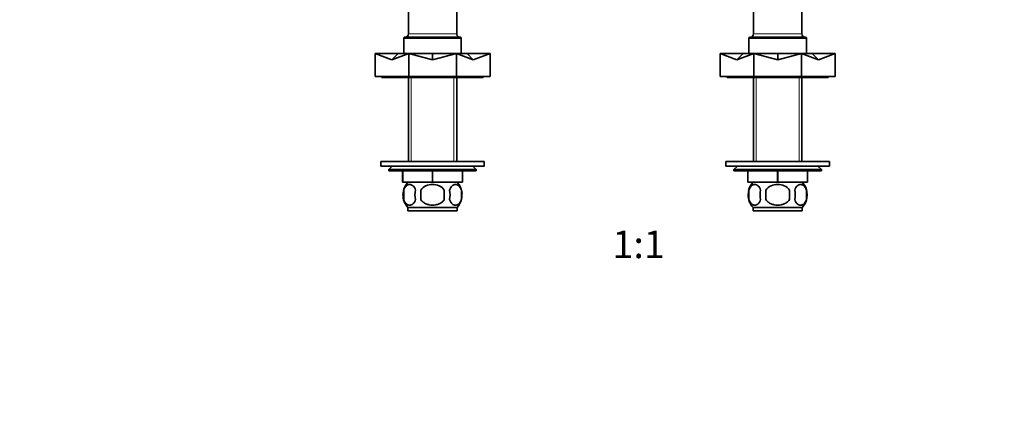
# Model space of a CAD drawing. Units: millimetres. Extents: x 0 to 1478, y 0 to 1758.
# Drawn here: x 428 to 856, y 879 to 1045 of the extents above; entities that cross this region are included whole.
import ezdxf
from ezdxf import colors
from ezdxf.entities.mleader import LeaderData, LeaderLine
from ezdxf.enums import TextEntityAlignment as Align
from ezdxf.math import Vec2, Vec3

# ---------------------------------------------------------------- set-up
doc = ezdxf.new("R2010")
doc.units = ezdxf.units.MM
doc.layers.add('DV1_Défaut', color=7, linetype='Continuous')
doc.layers.add('Défaut', color=7, linetype='Continuous')
doc.styles.add('SEACAD_ArialB', font='arialbd.ttf')

# ---------------------------------------------------------------- blocks, each defined once
blk = doc.blocks.new('_DOT')
at = {"color": 0}
blk.add_line((0, 0), (-1, 0), dxfattribs=at)
at = {"color": 0, "const_width": 0.333}
blk.add_lwpolyline([(-0.1665, 0, 1), (0.1665, 0, 1)], format="xyb", close=True, dxfattribs=at)
blk = doc.blocks.new('SE')
at = {"layer": 'DV1_Défaut', "color": 7, "linetype": 'Continuous', "lineweight": 35}
for p, q in [((596.89, 1069.64), (596.89, 1038.64)), ((617.89, 1038.64), (617.89, 1057.74)), ((767.89, 1038.64), (767.89, 1054.36)), ((746.89, 1049.99), (746.89, 1038.64)), ((594.89, 1036.64), (594.89, 1030.14)), ((619.39, 1037.14), (595.39, 1037.14)), ((619.89, 1030.14), (619.89, 1036.64)), ((744.89, 1036.64), (744.89, 1030.14)), ((769.39, 1037.14), (745.39, 1037.14)), ((769.89, 1030.14), (769.89, 1036.64)), ((582.39, 1020.14), (582.39, 1030.14)), ((589.71, 1027.27), (582.39, 1030.14)), ((582.39, 1030.14), (592.4, 1030.14)), ((589.71, 1027.27), (597.03, 1030.14)), ((589.71, 1027.27), (592.4, 1030.14)), ((592.4, 1030.14), (597.03, 1030.14)), ((597.03, 1020.14), (597.03, 1030.14)), ((607.39, 1027.27), (597.03, 1030.14)), ((597.03, 1030.14), (607.39, 1030.14)), ((607.39, 1027.27), (617.75, 1030.14)), ((607.39, 1027.27), (607.39, 1030.14)), ((607.39, 1030.14), (617.75, 1030.14)), ((617.75, 1020.14), (617.75, 1030.14)), ((625.07, 1027.27), (617.75, 1030.14)), ((617.75, 1030.14), (622.38, 1030.14)), ((625.07, 1027.27), (622.38, 1030.14)), ((622.38, 1030.14), (632.39, 1030.14)), ((625.07, 1027.27), (632.39, 1030.14)), ((632.39, 1020.14), (632.39, 1030.14)), ((732.39, 1020.14), (732.39, 1030.14)), ((739.71, 1027.27), (732.39, 1030.14)), ((732.39, 1030.14), (742.4, 1030.14)), ((739.71, 1027.27), (747.03, 1030.14)), ((739.71, 1027.27), (742.4, 1030.14)), ((742.4, 1030.14), (747.03, 1030.14)), ((747.03, 1020.14), (747.03, 1030.14)), ((757.39, 1027.27), (747.03, 1030.14)), ((747.03, 1030.14), (757.39, 1030.14)), ((757.39, 1027.27), (767.75, 1030.14)), ((757.39, 1027.27), (757.39, 1030.14)), ((757.39, 1030.14), (767.75, 1030.14)), ((767.75, 1020.14), (767.75, 1030.14)), ((775.07, 1027.27), (767.75, 1030.14)), ((767.75, 1030.14), (772.38, 1030.14)), ((775.07, 1027.27), (772.38, 1030.14)), ((772.38, 1030.14), (782.39, 1030.14)), ((775.07, 1027.27), (782.39, 1030.14)), ((782.39, 1020.14), (782.39, 1030.14)), ((582.39, 1020.14), (597.03, 1020.14)), ((585.39, 1020.14), (585.39, 1019.64)), ((629.39, 1019.64), (585.39, 1019.64)), ((596.89, 1019.64), (596.89, 983.14)), ((597.03, 1020.14), (617.75, 1020.14)), ((617.75, 1020.14), (632.39, 1020.14)), ((617.89, 983.14), (617.89, 1019.64)), ((629.39, 1019.64), (629.39, 1020.14)), ((732.39, 1020.14), (747.03, 1020.14)), ((735.39, 1020.14), (735.39, 1019.64)), ((779.39, 1019.64), (735.39, 1019.64)), ((746.89, 1019.64), (746.89, 983.14)), ((747.03, 1020.14), (767.75, 1020.14)), ((767.75, 1020.14), (782.39, 1020.14)), ((767.89, 983.14), (767.89, 1019.64)), ((779.39, 1019.64), (779.39, 1020.14)), ((629.89, 983.14), (584.89, 983.14)), ((584.89, 983.14), (584.89, 981.14)), ((629.89, 981.14), (584.89, 981.14)), ((589.89, 981.14), (588.39, 979.64)), ((626.39, 979.64), (624.89, 981.14)), ((629.89, 981.14), (629.89, 983.14)), ((779.89, 983.14), (734.89, 983.14)), ((734.89, 983.14), (734.89, 981.14)), ((779.89, 981.14), (734.89, 981.14)), ((739.89, 981.14), (738.39, 979.64)), ((776.39, 979.64), (774.89, 981.14)), ((779.89, 981.14), (779.89, 983.14)), ((626.39, 979.64), (588.39, 979.64)), ((588.39, 979.64), (588.39, 979.14)), ((588.39, 979.14), (626.39, 979.14)), ((594.39, 974.14), (594.39, 979.14)), ((594.41, 974.14), (594.41, 979.14)), ((607.37, 974.14), (607.37, 979.14)), ((607.41, 974.14), (607.41, 979.14)), ((620.37, 974.14), (620.37, 979.14)), ((620.39, 974.14), (620.39, 979.14)), ((626.39, 979.14), (626.39, 979.64)), ((776.39, 979.64), (738.39, 979.64)), ((738.39, 979.64), (738.39, 979.14)), ((738.39, 979.14), (776.39, 979.14)), ((744.39, 974.14), (744.39, 979.14)), ((744.41, 974.14), (744.41, 979.14)), ((757.37, 974.14), (757.37, 979.14)), ((757.41, 974.14), (757.41, 979.14)), ((770.37, 974.14), (770.37, 979.14)), ((770.39, 974.14), (770.39, 979.14)), ((776.39, 979.14), (776.39, 979.64)), ((594.39, 974.14), (594.41, 974.14)), ((607.37, 974.14), (594.41, 974.14)), ((607.37, 974.14), (607.41, 974.14)), ((620.37, 974.14), (607.41, 974.14)), ((620.37, 974.14), (620.39, 974.14)), ((744.39, 974.14), (744.41, 974.14)), ((757.37, 974.14), (744.41, 974.14)), ((757.37, 974.14), (757.41, 974.14)), ((770.37, 974.14), (757.41, 974.14)), ((770.37, 974.14), (770.39, 974.14)), ((594.87, 970.76), (594.87, 966.56)), ((602.27, 966.56), (602.27, 970.76)), ((612.51, 970.76), (612.51, 966.56)), ((619.91, 970.76), (619.91, 966.56)), ((744.87, 970.76), (744.87, 966.56)), ((752.27, 966.56), (752.27, 970.76)), ((762.51, 970.76), (762.51, 966.56)), ((769.91, 970.76), (769.91, 966.56)), ((596.69, 963.18), (618.09, 963.18)), ((596.69, 963.18), (596.69, 961.64)), ((618.09, 961.64), (618.09, 963.18)), ((746.69, 963.18), (768.09, 963.18)), ((746.69, 963.18), (746.69, 961.64)), ((768.09, 961.64), (768.09, 963.18)), ((596.69, 961.64), (618.09, 961.64)), ((746.69, 961.64), (768.09, 961.64))]:
    blk.add_line(p, q, dxfattribs=at)
at = {"layer": 'DV1_Défaut', "color": 7, "linetype": 'Continuous', "lineweight": 18}
for p, q in [((619.89, 1036.64), (594.89, 1036.64)), ((596.89, 1038.64), (617.89, 1038.64)), ((769.89, 1036.64), (744.89, 1036.64)), ((746.89, 1038.64), (767.89, 1038.64)), ((598.07, 1019.64), (598.07, 983.14)), ((616.71, 1019.64), (616.71, 983.14)), ((748.07, 1019.64), (748.07, 983.14)), ((766.71, 1019.64), (766.71, 983.14))]:
    blk.add_line(p, q, dxfattribs=at)
at = {"layer": 'DV1_Défaut', "color": 7, "linetype": 'Continuous', "lineweight": 35}
for centre, radius, start, end in [((595.39, 1036.64), 0.5, 90, 180), ((595.39, 1038.64), 1.5, 270, 0), ((619.39, 1038.64), 1.5, 180, 270), ((619.39, 1036.64), 0.5, 0, 90), ((745.39, 1036.64), 0.5, 90, 180), ((745.39, 1038.64), 1.5, 270, 0), ((769.39, 1038.64), 1.5, 180, 270), ((769.39, 1036.64), 0.5, 0, 90), ((602.52, 968.66), 8, 136.7732, 166.7405), ((612.26, 968.66), 8, 4.59, 43.2268), ((752.52, 968.66), 8, 136.7732, 166.7405), ((762.26, 968.66), 8, 316.7732, 43.2268), ((602.52, 968.66), 8, 179.3573, 223.2268), ((603.04, 968.66), 8.44, 165.5825, 194.4175), ((607.93, 968.66), 8.21, 165.1718, 194.8282), ((604.47, 968.66), 10.53, 348.4935, 11.5065), ((611.61, 968.66), 8.56, 345.7954, 14.2046), ((752.52, 968.66), 8, 179.3573, 223.2268), ((753.04, 968.66), 8.44, 165.5825, 194.4175), ((757.93, 968.66), 8.21, 165.1718, 194.8282), ((754.47, 968.66), 10.53, 348.4935, 11.5065), ((761.61, 968.66), 8.56, 345.7954, 14.2046), ((612.26, 968.66), 8, 316.7732, 346.3653)]:
    blk.add_arc(centre, radius, start, end, dxfattribs=at)
for points, knots in [([(594.87, 970.76), (595.01, 971.17), (595.18, 971.52), (595.46, 971.98), (595.57, 972.12), (595.78, 972.36), (595.89, 972.47), (596.22, 972.76), (596.46, 972.91), (596.94, 973.09), (597.18, 973.14), (597.68, 973.14), (597.92, 973.09), (598.28, 972.95), (598.4, 972.9), (598.63, 972.75), (598.75, 972.67), (599.08, 972.38), (599.3, 972.14), (599.69, 971.53), (599.86, 971.17), (599.99, 970.76)], [0, 0, 0, 0, 0.125, 0.125, 0.1875, 0.1875, 0.25, 0.25, 0.375, 0.375, 0.5, 0.5, 0.625, 0.625, 0.6875, 0.6875, 0.75, 0.75, 0.875, 0.875, 1, 1, 1, 1]), ([(602.27, 970.76), (602.82, 971.59), (603.64, 972.19), (605.44, 972.96), (606.41, 973.14), (608.38, 973.14), (609.36, 972.96), (611.15, 972.18), (611.97, 971.58), (612.51, 970.76)], [0, 0, 0, 0, 0.25, 0.25, 0.5, 0.5, 0.75, 0.75, 1, 1, 1, 1]), ([(619.91, 970.76), (619.77, 971.17), (619.61, 971.52), (619.32, 971.98), (619.21, 972.12), (619, 972.36), (618.89, 972.47), (618.56, 972.76), (618.32, 972.91), (617.84, 973.09), (617.6, 973.14), (617.1, 973.14), (616.86, 973.09), (616.5, 972.95), (616.38, 972.9), (616.15, 972.75), (616.03, 972.67), (615.7, 972.38), (615.48, 972.14), (615.09, 971.53), (614.93, 971.17), (614.79, 970.76)], [0, 0, 0, 0, 0.125, 0.125, 0.1875, 0.1875, 0.25, 0.25, 0.375, 0.375, 0.5, 0.5, 0.625, 0.625, 0.6875, 0.6875, 0.75, 0.75, 0.875, 0.875, 1, 1, 1, 1]), ([(744.87, 970.76), (745.01, 971.17), (745.18, 971.52), (745.46, 971.98), (745.57, 972.12), (745.78, 972.36), (745.89, 972.47), (746.22, 972.76), (746.46, 972.91), (746.94, 973.09), (747.18, 973.14), (747.68, 973.14), (747.92, 973.09), (748.28, 972.95), (748.4, 972.9), (748.63, 972.75), (748.75, 972.67), (749.08, 972.38), (749.3, 972.14), (749.69, 971.53), (749.86, 971.17), (749.99, 970.76)], [0, 0, 0, 0, 0.125, 0.125, 0.1875, 0.1875, 0.25, 0.25, 0.375, 0.375, 0.5, 0.5, 0.625, 0.625, 0.6875, 0.6875, 0.75, 0.75, 0.875, 0.875, 1, 1, 1, 1]), ([(752.27, 970.76), (752.82, 971.59), (753.64, 972.19), (755.44, 972.96), (756.41, 973.14), (758.38, 973.14), (759.36, 972.96), (761.15, 972.18), (761.97, 971.58), (762.51, 970.76)], [0, 0, 0, 0, 0.25, 0.25, 0.5, 0.5, 0.75, 0.75, 1, 1, 1, 1]), ([(769.91, 970.76), (769.77, 971.17), (769.61, 971.52), (769.32, 971.98), (769.21, 972.12), (769, 972.36), (768.89, 972.47), (768.56, 972.76), (768.32, 972.91), (767.84, 973.09), (767.6, 973.14), (767.1, 973.14), (766.86, 973.09), (766.5, 972.95), (766.38, 972.9), (766.15, 972.75), (766.03, 972.67), (765.7, 972.38), (765.48, 972.14), (765.09, 971.53), (764.93, 971.17), (764.79, 970.76)], [0, 0, 0, 0, 0.125, 0.125, 0.1875, 0.1875, 0.25, 0.25, 0.375, 0.375, 0.5, 0.5, 0.625, 0.625, 0.6875, 0.6875, 0.75, 0.75, 0.875, 0.875, 1, 1, 1, 1]), ([(599.99, 966.56), (599.86, 966.15), (599.69, 965.8), (599.4, 965.35), (599.3, 965.21), (599.08, 964.96), (598.97, 964.85), (598.64, 964.56), (598.4, 964.42), (597.92, 964.23), (597.68, 964.18), (597.18, 964.18), (596.94, 964.23), (596.58, 964.37), (596.47, 964.43), (596.23, 964.57), (596.11, 964.65), (595.78, 964.94), (595.57, 965.19), (595.18, 965.8), (595.01, 966.15), (594.87, 966.56)], [0, 0, 0, 0, 0.125, 0.125, 0.1875, 0.1875, 0.25, 0.25, 0.375, 0.375, 0.5, 0.5, 0.625, 0.625, 0.6875, 0.6875, 0.75, 0.75, 0.875, 0.875, 1, 1, 1, 1]), ([(612.51, 966.56), (612.24, 966.15), (611.9, 965.79), (611.12, 965.19), (610.69, 964.94), (609.8, 964.56), (609.33, 964.42), (608.36, 964.23), (607.87, 964.18), (606.9, 964.18), (606.4, 964.23), (605.45, 964.42), (604.98, 964.56), (604.31, 964.85), (604.09, 964.96), (603.67, 965.2), (603.46, 965.34), (602.88, 965.79), (602.54, 966.15), (602.27, 966.56)], [0, 0, 0, 0, 0.125, 0.125, 0.25, 0.25, 0.375, 0.375, 0.5, 0.5, 0.625, 0.625, 0.75, 0.75, 0.8125, 0.8125, 0.875, 0.875, 1, 1, 1, 1]), ([(614.79, 966.56), (614.93, 966.15), (615.09, 965.8), (615.38, 965.35), (615.48, 965.21), (615.7, 964.96), (615.81, 964.85), (616.14, 964.56), (616.38, 964.42), (616.86, 964.23), (617.1, 964.18), (617.6, 964.18), (617.84, 964.23), (618.2, 964.37), (618.31, 964.43), (618.55, 964.57), (618.67, 964.65), (619, 964.94), (619.22, 965.19), (619.6, 965.8), (619.77, 966.15), (619.91, 966.56)], [0, 0, 0, 0, 0.125, 0.125, 0.1875, 0.1875, 0.25, 0.25, 0.375, 0.375, 0.5, 0.5, 0.625, 0.625, 0.6875, 0.6875, 0.75, 0.75, 0.875, 0.875, 1, 1, 1, 1]), ([(749.99, 966.56), (749.86, 966.15), (749.69, 965.8), (749.4, 965.35), (749.3, 965.21), (749.08, 964.96), (748.97, 964.85), (748.64, 964.56), (748.4, 964.42), (747.92, 964.23), (747.68, 964.18), (747.18, 964.18), (746.94, 964.23), (746.58, 964.37), (746.47, 964.43), (746.23, 964.57), (746.11, 964.65), (745.78, 964.94), (745.57, 965.19), (745.18, 965.8), (745.01, 966.15), (744.87, 966.56)], [0, 0, 0, 0, 0.125, 0.125, 0.1875, 0.1875, 0.25, 0.25, 0.375, 0.375, 0.5, 0.5, 0.625, 0.625, 0.6875, 0.6875, 0.75, 0.75, 0.875, 0.875, 1, 1, 1, 1]), ([(762.51, 966.56), (762.24, 966.15), (761.9, 965.79), (761.12, 965.19), (760.69, 964.94), (759.8, 964.56), (759.33, 964.42), (758.36, 964.23), (757.87, 964.18), (756.9, 964.18), (756.4, 964.23), (755.45, 964.42), (754.98, 964.56), (754.31, 964.85), (754.09, 964.96), (753.67, 965.2), (753.46, 965.34), (752.88, 965.79), (752.54, 966.15), (752.27, 966.56)], [0, 0, 0, 0, 0.125, 0.125, 0.25, 0.25, 0.375, 0.375, 0.5, 0.5, 0.625, 0.625, 0.75, 0.75, 0.8125, 0.8125, 0.875, 0.875, 1, 1, 1, 1]), ([(764.79, 966.56), (764.93, 966.15), (765.09, 965.8), (765.38, 965.35), (765.48, 965.21), (765.7, 964.96), (765.81, 964.85), (766.14, 964.56), (766.38, 964.42), (766.86, 964.23), (767.1, 964.18), (767.6, 964.18), (767.84, 964.23), (768.2, 964.37), (768.31, 964.43), (768.55, 964.57), (768.67, 964.65), (769, 964.94), (769.22, 965.19), (769.6, 965.8), (769.77, 966.15), (769.91, 966.56)], [0, 0, 0, 0, 0.125, 0.125, 0.1875, 0.1875, 0.25, 0.25, 0.375, 0.375, 0.5, 0.5, 0.625, 0.625, 0.6875, 0.6875, 0.75, 0.75, 0.875, 0.875, 1, 1, 1, 1])]:
    blk.add_open_spline(points, degree=3, knots=knots, dxfattribs=at)

msp = doc.modelspace()

# ---------------------------------------------------------------- block references
at = {"layer": 'Défaut'}
msp.add_blockref('SE', (0, 0), dxfattribs=at)

# ---------------------------------------------------------------- texts
at = {"layer": 'Défaut', "color": 7, "linetype": 'Continuous', "lineweight": 35, "style": 'SEACAD_ArialB'}
msp.add_text('1:1', height=12, dxfattribs=at).set_placement((685.6, 953.14), align=Align.TOP_LEFT)

# ---------------------------------------------------------------- leaders
at = {"layer": 'Défaut', "color": 7, "linetype": 'Continuous', "lineweight": 18}
ml = msp.add_multileader_mtext('Standard', dxfattribs=at)
ml.set_content('{\\pxsm0.9;\\fSolid Edge ISO|b1||i0||c0|p34;\\W1.;26/11/2018\\P}', color=256)
ml.set_leader_properties()
ml.set_arrow_properties(name='DOT')
ml.build(insert=Vec2(0, 0))
ml.multileader.update_dxf_attribs({"leader_type": 0, "dogleg_length": 0, "arrow_head_size": 12})
ctx = ml.context
ctx.base_point, ctx.char_height, ctx.arrow_head_size, ctx.landing_gap_size = Vec3(1390.41, 1750.71), 12, 12, 4.2
notes = []
notes.append((ctx, [(0, (0, 0, 0), (0, 0), (1, 0), 1, [])]))
ctx.mtext.insert = Vec3(1392.41, 1756.83)
for ctx, leaders in notes:
    for number, flags, end, landing, length, lines in leaders:
        leader = LeaderData()
        leader.index, (leader.has_last_leader_line, leader.has_dogleg_vector, leader.attachment_direction) = number, flags
        leader.last_leader_point, leader.dogleg_vector, leader.dogleg_length = Vec3(end), Vec3(landing), length
        for number, points, colour, breaks in lines:
            line = LeaderLine()
            line.index, line.vertices, line.color, line.breaks = number, Vec3.list(points), colors.encode_raw_color(colour), breaks
            leader.lines.append(line)
        ctx.leaders.append(leader)

doc.saveas('drawing.dxf')
